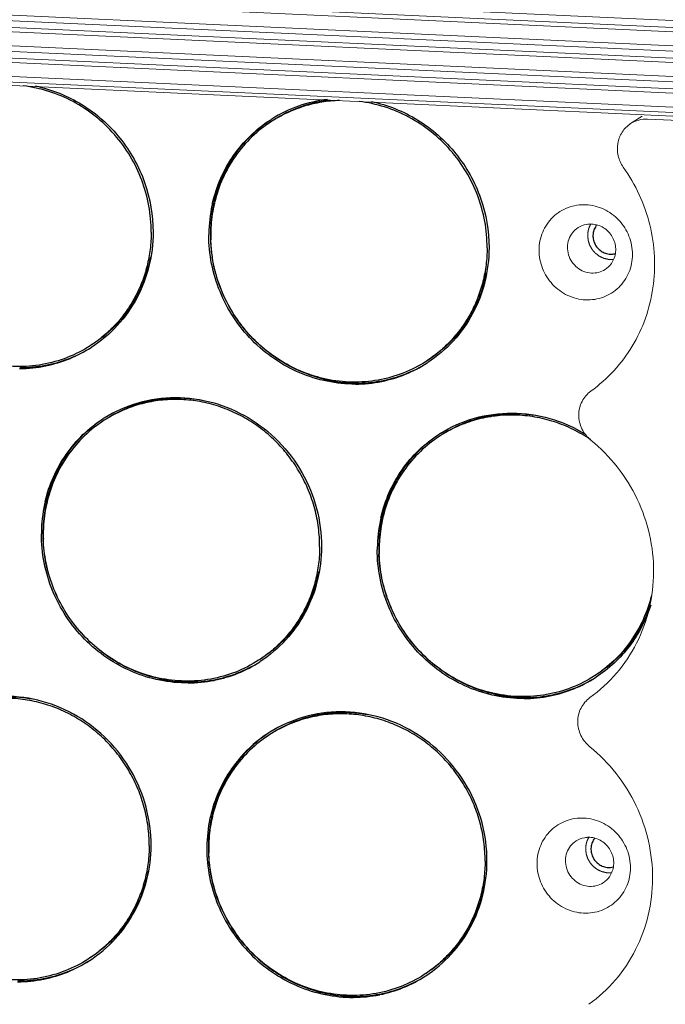
# Model space of a CAD drawing. Units: millimetres. Extents: x 36962 to 38454, y -11669 to -10615.
# Drawn here: x 37310 to 37351, y -11505 to -11442 of the extents above; entities that cross this region are included whole.
import ezdxf

# ---------------------------------------------------------------- set-up
doc = ezdxf.new("R2010")
doc.units = ezdxf.units.MM
doc.header["$LTSCALE"] = 50
doc.layers.get('0').update_dxf_attribs({"lineweight": 18})
doc.layers.add('02___PRT_ALL_AXES', color=7, linetype='Continuous')

msp = doc.modelspace()

# ---------------------------------------------------------------- linework, layer by layer
at = {"color": 7, "linetype": 'Continuous'}
for p, q in [((37355.389, -11442.374), (37064.929, -11428.915)), ((37064.928, -11429.359), (37355.388, -11442.819)), ((37064.978, -11429.64), (37355.438, -11443.1)), ((37355.383, -11444.346), (37064.923, -11430.887)), ((37355.435, -11443.999), (37064.975, -11430.539)), ((37064.921, -11431.331), (37355.381, -11444.791)), ((37064.972, -11431.612), (37355.432, -11445.072)), ((37355.376, -11446.318), (37064.916, -11432.858)), ((37355.429, -11445.971), (37064.969, -11432.511)), ((37064.915, -11433.303), (37355.375, -11446.763)), ((37064.965, -11433.584), (37355.425, -11447.044)), ((37355.37, -11448.29), (37064.91, -11434.83)), ((37355.422, -11447.942), (37064.962, -11434.483)), ((37064.909, -11435.053), (37355.369, -11448.512)), ((37349.25, -11448.841), (37350, -11448.358)), ((37357.018, -11448.861), (37350.338, -11448.551))]:
    msp.add_line(p, q, dxfattribs=at)
for centre in [(37346.677, -11456.804), (37346.547, -11496.242)]:
    msp.add_arc(centre, 1.51, 87.35241, 93.01948, dxfattribs=at)
for points, knots in [([(37349.25, -11448.841), (37349.034, -11448.979), (37348.656, -11449.357), (37348.369, -11450.106), (37348.397, -11450.917), (37348.624, -11451.416), (37348.778, -11451.635)], [0, 0, 0, 0, 0.24449, 0.492321, 0.744681, 1, 1, 1, 1]), ([(37350.338, -11448.551), (37350.147, -11448.542), (37349.763, -11448.582), (37349.409, -11448.739), (37349.25, -11448.841)], [0, 0, 0, 0, 0.502022, 1, 1, 1, 1]), ([(37346.697, -11466.034), (37347.231, -11465.652), (37348.223, -11464.774), (37349.415, -11463.18), (37350.268, -11461.366), (37350.75, -11459.403), (37350.843, -11457.368), (37350.543, -11455.337), (37349.865, -11453.39), (37349.175, -11452.194), (37348.778, -11451.635)], [0, 0, 0, 0, 0.122047, 0.244625, 0.36809, 0.492638, 0.618306, 0.744959, 0.872314, 1, 1, 1, 1]), ([(37346.356, -11460.171), (37345.962, -11460.153), (37345.168, -11459.953), (37344.18, -11459.228), (37343.519, -11458.187), (37343.287, -11456.982), (37343.521, -11455.792), (37344.193, -11454.799), (37345.2, -11454.16), (37345.989, -11454.04), (37346.377, -11454.058)], [0, 0, 0, 0, 0.12507, 0.25213, 0.380007, 0.507024, 0.632, 0.754926, 0.877004, 1, 1, 1, 1]), ([(37346.377, -11454.058), (37346.77, -11454.076), (37347.565, -11454.276), (37348.553, -11455.001), (37349.213, -11456.042), (37349.446, -11457.247), (37349.212, -11458.437), (37348.54, -11459.43), (37347.533, -11460.069), (37346.744, -11460.189), (37346.356, -11460.171)], [0, 0, 0, 0, 0.12507, 0.25213, 0.380007, 0.507024, 0.632, 0.754926, 0.877004, 1, 1, 1, 1]), ([(37346.736, -11458.451), (37346.572, -11458.443), (37346.24, -11458.373), (37345.799, -11458.119), (37345.453, -11457.741), (37345.235, -11457.276), (37345.167, -11456.771), (37345.256, -11456.275), (37345.495, -11455.838), (37345.74, -11455.615), (37345.876, -11455.527)], [0, 0, 0, 0, 0.124308, 0.250346, 0.377497, 0.504717, 0.630944, 0.755483, 0.878288, 1, 1, 1, 1]), ([(37345.876, -11455.527), (37346.036, -11455.425), (37346.281, -11455.329), (37346.534, -11455.3), (37346.598, -11455.296)], [0, 0, 0, 0, 0.747654, 1, 1, 1, 1]), ([(37346.747, -11455.296), (37347.012, -11455.308), (37347.548, -11455.478), (37348.125, -11456.081), (37348.359, -11456.882), (37348.237, -11457.43), (37348.114, -11457.663)], [0, 0, 0, 0, 0.248228, 0.500846, 0.752935, 1, 1, 1, 1]), ([(37348.114, -11457.663), (37348.085, -11457.72), (37347.954, -11457.936), (37347.766, -11458.117), (37347.607, -11458.219)], [0, 0, 0, 0, 0.252262, 1, 1, 1, 1]), ([(37347.607, -11458.219), (37347.48, -11458.301), (37347.196, -11458.426), (37346.889, -11458.458), (37346.736, -11458.451)], [0, 0, 0, 0, 0.49806, 1, 1, 1, 1]), ([(37346.697, -11466.034), (37346.459, -11466.205), (37346.056, -11466.676), (37345.848, -11467.582), (37346.057, -11468.497), (37346.449, -11468.996), (37346.687, -11469.189)], [0, 0, 0, 0, 0.243963, 0.492368, 0.745523, 1, 1, 1, 1]), ([(37346.632, -11485.753), (37347.262, -11485.303), (37348.419, -11484.241), (37349.724, -11482.275), (37350.538, -11480.038), (37350.817, -11477.652), (37350.549, -11475.243), (37349.748, -11472.939), (37348.459, -11470.863), (37347.314, -11469.698), (37346.687, -11469.189)], [0, 0, 0, 0, 0.121707, 0.244125, 0.367687, 0.49257, 0.618672, 0.74564, 0.872946, 1, 1, 1, 1]), ([(37346.632, -11485.753), (37346.394, -11485.924), (37345.991, -11486.396), (37345.783, -11487.301), (37345.992, -11488.217), (37346.384, -11488.715), (37346.622, -11488.908)], [0, 0, 0, 0, 0.243963, 0.492368, 0.745523, 1, 1, 1, 1]), ([(37346.567, -11505.472), (37347.197, -11505.022), (37348.354, -11503.96), (37349.659, -11501.994), (37350.473, -11499.758), (37350.752, -11497.371), (37350.484, -11494.962), (37349.683, -11492.658), (37348.394, -11490.582), (37347.249, -11489.418), (37346.622, -11488.908)], [0, 0, 0, 0, 0.121707, 0.244125, 0.367687, 0.49257, 0.618672, 0.74564, 0.872946, 1, 1, 1, 1]), ([(37346.226, -11499.609), (37345.832, -11499.591), (37345.038, -11499.391), (37344.05, -11498.666), (37343.389, -11497.625), (37343.157, -11496.421), (37343.391, -11495.23), (37344.063, -11494.237), (37345.07, -11493.599), (37345.859, -11493.479), (37346.247, -11493.496)], [0, 0, 0, 0, 0.12507, 0.25213, 0.380007, 0.507024, 0.632, 0.754926, 0.877004, 1, 1, 1, 1]), ([(37346.247, -11493.496), (37346.64, -11493.515), (37347.435, -11493.715), (37348.423, -11494.44), (37349.083, -11495.481), (37349.316, -11496.685), (37349.082, -11497.875), (37348.41, -11498.869), (37347.403, -11499.507), (37346.614, -11499.627), (37346.226, -11499.609)], [0, 0, 0, 0, 0.12507, 0.25213, 0.380007, 0.507024, 0.632, 0.754926, 0.877004, 1, 1, 1, 1]), ([(37346.607, -11497.889), (37346.442, -11497.882), (37346.11, -11497.811), (37345.67, -11497.557), (37345.323, -11497.179), (37345.105, -11496.715), (37345.037, -11496.21), (37345.126, -11495.714), (37345.365, -11495.276), (37345.611, -11495.053), (37345.746, -11494.966)], [0, 0, 0, 0, 0.124308, 0.250346, 0.377497, 0.504717, 0.630944, 0.755483, 0.878288, 1, 1, 1, 1]), ([(37345.746, -11494.966), (37345.906, -11494.863), (37346.151, -11494.767), (37346.404, -11494.738), (37346.468, -11494.735)], [0, 0, 0, 0, 0.747654, 1, 1, 1, 1]), ([(37346.617, -11494.734), (37346.882, -11494.746), (37347.418, -11494.917), (37347.996, -11495.52), (37348.229, -11496.321), (37348.107, -11496.868), (37347.984, -11497.102)], [0, 0, 0, 0, 0.248228, 0.500846, 0.752935, 1, 1, 1, 1]), ([(37347.984, -11497.102), (37347.955, -11497.158), (37347.824, -11497.374), (37347.636, -11497.555), (37347.477, -11497.657)], [0, 0, 0, 0, 0.252262, 1, 1, 1, 1]), ([(37347.477, -11497.657), (37347.35, -11497.739), (37347.067, -11497.864), (37346.759, -11497.896), (37346.607, -11497.889)], [0, 0, 0, 0, 0.49806, 1, 1, 1, 1])]:
    msp.add_open_spline(points, degree=3, knots=knots, dxfattribs=at)
at = {"color": 2, "linetype": 'Continuous'}
for points, knots in [([(37346.688, -11455.302), (37346.68, -11455.316), (37346.666, -11455.344), (37346.647, -11455.379), (37346.634, -11455.403), (37346.627, -11455.418), (37346.618, -11455.44), (37346.604, -11455.472), (37346.591, -11455.505), (37346.581, -11455.527), (37346.576, -11455.542), (37346.568, -11455.569), (37346.558, -11455.599), (37346.55, -11455.626), (37346.545, -11455.641), (37346.541, -11455.652), (37346.539, -11455.664), (37346.535, -11455.679), (37346.529, -11455.707), (37346.522, -11455.738), (37346.516, -11455.765), (37346.513, -11455.781), (37346.51, -11455.805), (37346.505, -11455.84), (37346.5, -11455.876), (37346.497, -11455.9), (37346.496, -11455.916), (37346.494, -11455.945), (37346.492, -11455.985), (37346.491, -11456.018), (37346.49, -11456.034)], [0, 0, 0, 0, 0.0625, 0.125, 0.15625, 0.171875, 0.1875, 0.25, 0.3125, 0.328125, 0.34375, 0.375, 0.4375, 0.46875, 0.484375, 0.5, 0.515625, 0.53125, 0.5625, 0.625, 0.65625, 0.671875, 0.6875, 0.75, 0.8125, 0.828125, 0.84375, 0.875, 0.9375, 1, 1, 1, 1]), ([(37346.49, -11456.034), (37346.493, -11456.06), (37346.498, -11456.112), (37346.505, -11456.178), (37346.51, -11456.23), (37346.513, -11456.263), (37346.516, -11456.289), (37346.518, -11456.309), (37346.52, -11456.325), (37346.521, -11456.337), (37346.521, -11456.343), (37346.522, -11456.348), (37346.523, -11456.353), (37346.525, -11456.359), (37346.529, -11456.37), (37346.534, -11456.386), (37346.54, -11456.405), (37346.548, -11456.43), (37346.558, -11456.462), (37346.57, -11456.499), (37346.582, -11456.537), (37346.592, -11456.569), (37346.6, -11456.594), (37346.606, -11456.613), (37346.611, -11456.629), (37346.614, -11456.64), (37346.616, -11456.646), (37346.618, -11456.651), (37346.62, -11456.655), (37346.623, -11456.661), (37346.629, -11456.671), (37346.637, -11456.686), (37346.647, -11456.703), (37346.66, -11456.726), (37346.676, -11456.755), (37346.696, -11456.79), (37346.715, -11456.825), (37346.731, -11456.854), (37346.744, -11456.877), (37346.754, -11456.894), (37346.762, -11456.909), (37346.768, -11456.919), (37346.771, -11456.925), (37346.773, -11456.929), (37346.777, -11456.933), (37346.781, -11456.938), (37346.789, -11456.947), (37346.8, -11456.959), (37346.813, -11456.974), (37346.83, -11456.994), (37346.852, -11457.019), (37346.878, -11457.049), (37346.904, -11457.079), (37346.926, -11457.104), (37346.943, -11457.125), (37346.956, -11457.14), (37346.967, -11457.152), (37346.975, -11457.161), (37346.979, -11457.166), (37346.982, -11457.17), (37346.986, -11457.173), (37346.991, -11457.177), (37347.001, -11457.184), (37347.014, -11457.194), (37347.03, -11457.206), (37347.052, -11457.223), (37347.078, -11457.243), (37347.11, -11457.267), (37347.142, -11457.292), (37347.169, -11457.312), (37347.19, -11457.328), (37347.206, -11457.34), (37347.22, -11457.351), (37347.229, -11457.358), (37347.235, -11457.362), (37347.238, -11457.365), (37347.243, -11457.367), (37347.249, -11457.37), (37347.259, -11457.375), (37347.274, -11457.382), (37347.292, -11457.39), (37347.316, -11457.401), (37347.345, -11457.415), (37347.381, -11457.432), (37347.416, -11457.449), (37347.446, -11457.463), (37347.47, -11457.474), (37347.487, -11457.483), (37347.502, -11457.489), (37347.512, -11457.494), (37347.518, -11457.497), (37347.523, -11457.5), (37347.528, -11457.5), (37347.534, -11457.502), (37347.545, -11457.504), (37347.561, -11457.508), (37347.58, -11457.513), (37347.605, -11457.519), (37347.637, -11457.526), (37347.675, -11457.535), (37347.712, -11457.544), (37347.744, -11457.551), (37347.769, -11457.557), (37347.788, -11457.562), (37347.804, -11457.565), (37347.815, -11457.568), (37347.821, -11457.569), (37347.826, -11457.571), (37347.831, -11457.571), (37347.838, -11457.571), (37347.849, -11457.571), (37347.865, -11457.571), (37347.885, -11457.572), (37347.911, -11457.572), (37347.943, -11457.572), (37347.995, -11457.573), (37348.06, -11457.574), (37348.112, -11457.575), (37348.138, -11457.575)], [0, 0, 0, 0, 0.03125, 0.0625, 0.078125, 0.09375, 0.101562, 0.109375, 0.117188, 0.121094, 0.123047, 0.125, 0.126953, 0.128906, 0.132812, 0.140625, 0.148438, 0.15625, 0.171875, 0.1875, 0.203125, 0.21875, 0.226562, 0.234375, 0.242188, 0.246094, 0.248047, 0.25, 0.251953, 0.253906, 0.257812, 0.265625, 0.273438, 0.28125, 0.296875, 0.3125, 0.328125, 0.34375, 0.351562, 0.359375, 0.367188, 0.371094, 0.373047, 0.375, 0.376953, 0.378906, 0.382812, 0.390625, 0.398438, 0.40625, 0.421875, 0.4375, 0.453125, 0.46875, 0.476562, 0.484375, 0.492188, 0.496094, 0.498047, 0.5, 0.501953, 0.503906, 0.507812, 0.515625, 0.523438, 0.53125, 0.546875, 0.5625, 0.578125, 0.59375, 0.601562, 0.609375, 0.617188, 0.621094, 0.623047, 0.625, 0.626953, 0.628906, 0.632812, 0.640625, 0.648438, 0.65625, 0.671875, 0.6875, 0.703125, 0.71875, 0.726562, 0.734375, 0.742188, 0.746094, 0.748047, 0.75, 0.751953, 0.753906, 0.757812, 0.765625, 0.773438, 0.78125, 0.796875, 0.8125, 0.828125, 0.84375, 0.851562, 0.859375, 0.867188, 0.871094, 0.873047, 0.875, 0.876953, 0.878906, 0.882812, 0.890625, 0.898438, 0.90625, 0.921875, 0.9375, 0.96875, 1, 1, 1, 1]), ([(37346.558, -11494.741), (37346.551, -11494.755), (37346.536, -11494.783), (37346.517, -11494.818), (37346.504, -11494.842), (37346.497, -11494.856), (37346.488, -11494.878), (37346.474, -11494.911), (37346.461, -11494.944), (37346.451, -11494.966), (37346.446, -11494.981), (37346.438, -11495.007), (37346.428, -11495.037), (37346.42, -11495.064), (37346.415, -11495.079), (37346.411, -11495.09), (37346.409, -11495.102), (37346.405, -11495.118), (37346.399, -11495.145), (37346.392, -11495.176), (37346.386, -11495.203), (37346.383, -11495.219), (37346.38, -11495.243), (37346.375, -11495.279), (37346.37, -11495.315), (37346.367, -11495.338), (37346.366, -11495.354), (37346.364, -11495.383), (37346.362, -11495.424), (37346.361, -11495.456), (37346.36, -11495.472)], [0, 0, 0, 0, 0.0625, 0.125, 0.15625, 0.171875, 0.1875, 0.25, 0.3125, 0.328125, 0.34375, 0.375, 0.4375, 0.46875, 0.484375, 0.5, 0.515625, 0.53125, 0.5625, 0.625, 0.65625, 0.671875, 0.6875, 0.75, 0.8125, 0.828125, 0.84375, 0.875, 0.9375, 1, 1, 1, 1]), ([(37346.36, -11495.472), (37346.363, -11495.499), (37346.368, -11495.551), (37346.375, -11495.616), (37346.38, -11495.669), (37346.383, -11495.701), (37346.386, -11495.728), (37346.388, -11495.747), (37346.39, -11495.763), (37346.391, -11495.775), (37346.392, -11495.781), (37346.392, -11495.786), (37346.394, -11495.791), (37346.395, -11495.797), (37346.399, -11495.808), (37346.404, -11495.824), (37346.41, -11495.843), (37346.418, -11495.868), (37346.428, -11495.9), (37346.44, -11495.938), (37346.452, -11495.976), (37346.462, -11496.007), (37346.47, -11496.033), (37346.476, -11496.051), (37346.481, -11496.067), (37346.484, -11496.078), (37346.487, -11496.085), (37346.488, -11496.089), (37346.49, -11496.094), (37346.494, -11496.099), (37346.499, -11496.11), (37346.507, -11496.124), (37346.517, -11496.141), (37346.53, -11496.165), (37346.546, -11496.194), (37346.566, -11496.228), (37346.585, -11496.263), (37346.602, -11496.292), (37346.614, -11496.315), (37346.624, -11496.333), (37346.632, -11496.347), (37346.638, -11496.357), (37346.641, -11496.363), (37346.643, -11496.368), (37346.647, -11496.371), (37346.651, -11496.376), (37346.659, -11496.385), (37346.67, -11496.397), (37346.683, -11496.413), (37346.7, -11496.433), (37346.722, -11496.458), (37346.748, -11496.488), (37346.774, -11496.518), (37346.796, -11496.543), (37346.813, -11496.563), (37346.826, -11496.578), (37346.837, -11496.591), (37346.845, -11496.599), (37346.849, -11496.604), (37346.852, -11496.608), (37346.856, -11496.611), (37346.862, -11496.615), (37346.871, -11496.622), (37346.884, -11496.632), (37346.9, -11496.645), (37346.922, -11496.661), (37346.948, -11496.681), (37346.98, -11496.706), (37347.012, -11496.73), (37347.039, -11496.75), (37347.061, -11496.767), (37347.077, -11496.779), (37347.09, -11496.789), (37347.099, -11496.796), (37347.105, -11496.8), (37347.108, -11496.803), (37347.113, -11496.805), (37347.119, -11496.808), (37347.129, -11496.813), (37347.144, -11496.82), (37347.162, -11496.828), (37347.186, -11496.84), (37347.215, -11496.854), (37347.251, -11496.87), (37347.286, -11496.887), (37347.316, -11496.901), (37347.34, -11496.912), (37347.357, -11496.921), (37347.372, -11496.928), (37347.383, -11496.933), (37347.389, -11496.936), (37347.393, -11496.938), (37347.398, -11496.939), (37347.404, -11496.94), (37347.415, -11496.943), (37347.431, -11496.947), (37347.45, -11496.951), (37347.475, -11496.957), (37347.507, -11496.964), (37347.545, -11496.973), (37347.583, -11496.982), (37347.614, -11496.99), (37347.639, -11496.996), (37347.658, -11497), (37347.674, -11497.004), (37347.685, -11497.006), (37347.692, -11497.008), (37347.696, -11497.009), (37347.701, -11497.009), (37347.708, -11497.009), (37347.719, -11497.009), (37347.735, -11497.01), (37347.755, -11497.01), (37347.781, -11497.01), (37347.813, -11497.011), (37347.865, -11497.012), (37347.93, -11497.013), (37347.982, -11497.013), (37348.008, -11497.014)], [0, 0, 0, 0, 0.03125, 0.0625, 0.078125, 0.09375, 0.101562, 0.109375, 0.117188, 0.121094, 0.123047, 0.125, 0.126953, 0.128906, 0.132812, 0.140625, 0.148438, 0.15625, 0.171875, 0.1875, 0.203125, 0.21875, 0.226562, 0.234375, 0.242188, 0.246094, 0.248047, 0.25, 0.251953, 0.253906, 0.257812, 0.265625, 0.273438, 0.28125, 0.296875, 0.3125, 0.328125, 0.34375, 0.351562, 0.359375, 0.367188, 0.371094, 0.373047, 0.375, 0.376953, 0.378906, 0.382812, 0.390625, 0.398438, 0.40625, 0.421875, 0.4375, 0.453125, 0.46875, 0.476562, 0.484375, 0.492188, 0.496094, 0.498047, 0.5, 0.501953, 0.503906, 0.507812, 0.515625, 0.523438, 0.53125, 0.546875, 0.5625, 0.578125, 0.59375, 0.601562, 0.609375, 0.617188, 0.621094, 0.623047, 0.625, 0.626953, 0.628906, 0.632812, 0.640625, 0.648438, 0.65625, 0.671875, 0.6875, 0.703125, 0.71875, 0.726562, 0.734375, 0.742188, 0.746094, 0.748047, 0.75, 0.751953, 0.753906, 0.757812, 0.765625, 0.773438, 0.78125, 0.796875, 0.8125, 0.828125, 0.84375, 0.851562, 0.859375, 0.867188, 0.871094, 0.873047, 0.875, 0.876953, 0.878906, 0.882812, 0.890625, 0.898438, 0.90625, 0.921875, 0.9375, 0.96875, 1, 1, 1, 1])]:
    msp.add_open_spline(points, degree=3, knots=knots, dxfattribs=at)
at = {"layer": '02___PRT_ALL_AXES', "color": 7, "linetype": 'Continuous'}
for p, q in [((37319.13, -11484.578), (37319.109, -11484.573)), ((37322.492, -11484.638), (37322.47, -11484.642)), ((37340.721, -11485.578), (37340.7, -11485.574)), ((37344.083, -11485.638), (37344.061, -11485.643)), ((37311.513, -11503.856), (37311.534, -11503.852)), ((37333.104, -11504.857), (37333.125, -11504.853))]:
    msp.add_line(p, q, dxfattribs=at)
for centre, radius, start, end in [((37330.728, -11455.779), 8.547, 96.52409, 122.16145), ((37330.859, -11455.707), 8.431, 96.21485, 122.69357), ((37330.703, -11455.725), 8.488, 122.20924, 122.7364), ((37331.377, -11456.021), 9.24, 167.9651, 179.35594), ((37331.363, -11455.938), 9.124, 167.92791, 171.9321), ((37331.174, -11455.985), 9.033, 167.06535, 167.92161), ((37331.233, -11456.004), 8.973, 166.88281, 171.40748), ((37331.276, -11455.921), 9.036, 167.65105, 167.92156), ((37331.182, -11455.993), 8.921, 166.57942, 166.88048), ((37331.484, -11455.956), 9.247, 171.93119, 176.42754), ((37331.326, -11456.019), 9.067, 171.40314, 175.97235), ((37331.517, -11455.958), 9.28, 176.42521, 179.2708), ((37331.429, -11456.027), 9.171, 175.96641, 179.38447), ((37331.408, -11456.022), 9.271, 179.35012, 179.81118), ((37331.508, -11455.958), 9.271, 179.27106, 179.81117), ((37331.514, -11455.958), 9.277, 179.81125, 180.14252), ((37331.549, -11455.958), 9.311, 180.14294, 181.17803), ((37331.594, -11455.957), 9.357, 181.17793, 182.12483), ((37331.712, -11455.951), 9.475, 182.13455, 188.20876), ((37331.448, -11456.028), 9.189, 179.38334, 179.8112), ((37331.482, -11456.028), 9.224, 179.81236, 181.71619), ((37309.621, -11455.741), 8.936, 344.1854, 349.27622), ((37331.764, -11455.945), 9.527, 188.203, 188.92934), ((37347.989, -11456.154), 1.082, 267.33083, 284.04835), ((37309.724, -11455.769), 8.829, 338.78264, 344.18126), ((37331.212, -11456.741), 8.936, 344.1854, 349.27622), ((37331.315, -11456.769), 8.829, 338.78264, 344.18126), ((37310.072, -11455.99), 8.529, 280.56396, 301.9025), ((37309.974, -11456.061), 8.522, 281.47071, 302.70865), ((37309.989, -11456.091), 8.489, 302.73639, 303.01249), ((37309.933, -11455.866), 8.722, 270.28815, 281.31186), ((37310.032, -11455.791), 8.732, 269.65657, 280.58298), ((37309.946, -11455.946), 8.64, 281.33155, 281.5058), ((37331.663, -11456.991), 8.529, 280.56396, 301.9025), ((37331.565, -11457.061), 8.522, 281.47071, 302.70865), ((37331.579, -11457.091), 8.489, 302.73639, 303.01249), ((37331.649, -11456.454), 9.072, 257.38489, 258.70737), ((37331.637, -11456.515), 9.009, 258.70592, 261.27509), ((37331.624, -11456.6), 8.924, 261.27279, 269.65262), ((37331.523, -11456.866), 8.722, 270.28815, 281.31186), ((37331.623, -11456.791), 8.732, 269.65657, 280.58298), ((37331.536, -11456.947), 8.64, 281.33155, 281.5058), ((37319.939, -11474.949), 8.488, 122.20924, 122.7364), ((37341.53, -11475.949), 8.488, 122.20924, 122.7364), ((37320.613, -11475.244), 9.24, 167.9651, 179.35594), ((37320.599, -11475.162), 9.124, 167.92791, 171.9321), ((37320.41, -11475.208), 9.033, 166.94458, 167.92162), ((37320.468, -11475.227), 8.971, 166.76369, 171.40785), ((37320.512, -11475.144), 9.035, 167.53051, 167.92157), ((37320.417, -11475.216), 8.92, 166.57941, 166.7612), ((37320.721, -11475.179), 9.247, 171.93119, 176.42754), ((37320.562, -11475.242), 9.067, 171.40314, 175.97235), ((37342, -11476.209), 9.033, 166.94458, 167.92162), ((37342.058, -11476.228), 8.971, 166.76369, 171.40785), ((37342.008, -11476.216), 8.92, 166.57941, 166.7612), ((37320.753, -11475.182), 9.279, 176.42519, 179.8106), ((37320.666, -11475.251), 9.171, 175.96641, 179.38447), ((37342.204, -11476.245), 9.24, 167.9651, 179.35594), ((37342.19, -11476.162), 9.124, 167.92791, 171.9321), ((37342.103, -11476.145), 9.035, 167.53051, 167.92157), ((37320.644, -11475.246), 9.271, 179.35012, 179.81118), ((37320.751, -11475.181), 9.277, 179.81125, 180.14252), ((37320.807, -11475.181), 9.334, 180.14416, 182.12604), ((37320.684, -11475.251), 9.189, 179.38334, 179.8112), ((37320.719, -11475.251), 9.224, 179.81236, 181.71619), ((37342.311, -11476.18), 9.247, 171.93119, 176.42754), ((37342.153, -11476.243), 9.067, 171.40314, 175.97235), ((37342.344, -11476.182), 9.279, 176.42519, 179.8106), ((37342.257, -11476.251), 9.171, 175.96641, 179.38447), ((37342.235, -11476.246), 9.271, 179.35012, 179.81118), ((37342.342, -11476.182), 9.277, 179.81125, 180.14252), ((37342.398, -11476.182), 9.334, 180.14416, 182.12604), ((37342.31, -11476.252), 9.224, 179.81236, 181.71619), ((37342.275, -11476.252), 9.189, 179.38334, 179.8112), ((37320.448, -11475.964), 8.936, 344.1854, 349.27622), ((37320.551, -11475.993), 8.829, 338.78264, 344.18126), ((37342.191, -11477.011), 8.777, 338.77343, 340.78291), ((37320.899, -11476.214), 8.529, 280.55824, 301.90248), ((37320.801, -11476.284), 8.522, 281.44312, 302.70856), ((37320.816, -11476.314), 8.489, 302.73639, 303.01249), ((37320.885, -11475.677), 9.072, 257.38489, 258.70737), ((37320.873, -11475.741), 9.007, 258.84183, 261.27533), ((37320.861, -11475.823), 8.924, 261.27276, 269.67858), ((37320.76, -11476.09), 8.721, 270.31435, 281.30637), ((37320.859, -11476.015), 8.732, 269.68276, 280.57748), ((37342.49, -11477.215), 8.529, 280.55824, 301.90248), ((37342.392, -11477.285), 8.522, 281.44312, 302.70856), ((37342.407, -11477.315), 8.489, 302.73639, 303.01249), ((37342.476, -11476.678), 9.072, 257.38489, 258.70737), ((37342.464, -11476.741), 9.007, 258.84183, 261.27533), ((37342.452, -11476.824), 8.924, 261.27276, 269.67858), ((37342.351, -11477.09), 8.721, 270.31435, 281.30636), ((37342.45, -11477.015), 8.732, 269.68276, 280.57749), ((37330.573, -11495.164), 8.488, 122.20924, 122.7364), ((37331.247, -11495.459), 9.24, 167.9651, 179.35594), ((37331.233, -11495.377), 9.124, 167.92791, 171.9321), ((37331.044, -11495.423), 9.033, 167.06535, 167.92161), ((37331.103, -11495.443), 8.973, 166.88281, 171.40748), ((37331.146, -11495.359), 9.036, 167.65105, 167.92156), ((37331.052, -11495.431), 8.921, 166.57942, 166.88048), ((37331.354, -11495.394), 9.247, 171.93119, 176.42754), ((37331.196, -11495.457), 9.067, 171.40314, 175.97235), ((37331.387, -11495.397), 9.28, 176.42521, 179.27118), ((37331.299, -11495.466), 9.171, 175.96641, 179.38447), ((37331.278, -11495.461), 9.271, 179.35012, 179.81118), ((37331.378, -11495.396), 9.271, 179.27144, 179.81117), ((37331.384, -11495.396), 9.277, 179.81125, 180.14252), ((37331.419, -11495.396), 9.311, 180.14294, 181.17341), ((37331.464, -11495.395), 9.357, 181.17332, 182.12484), ((37331.318, -11495.466), 9.189, 179.38334, 179.8112), ((37331.352, -11495.466), 9.224, 179.81236, 181.71619), ((37331.582, -11495.389), 9.475, 182.13455, 188.2107), ((37309.491, -11495.179), 8.936, 344.1854, 349.27622), ((37331.634, -11495.383), 9.527, 188.20495, 188.92931), ((37347.859, -11495.593), 1.082, 267.33084, 284.04427), ((37309.594, -11495.207), 8.829, 338.78264, 344.18126), ((37331.082, -11496.179), 8.936, 344.1854, 349.27622), ((37331.185, -11496.208), 8.829, 338.78264, 344.18126), ((37309.942, -11495.429), 8.529, 280.56396, 301.9025), ((37309.844, -11495.499), 8.522, 281.43786, 302.70854), ((37309.859, -11495.529), 8.489, 302.73639, 303.01249), ((37309.803, -11495.304), 8.722, 270.28815, 281.31186), ((37309.902, -11495.229), 8.732, 269.65657, 280.58298), ((37331.533, -11496.429), 8.529, 280.56396, 301.9025), ((37331.435, -11496.499), 8.522, 281.43786, 302.70854), ((37331.449, -11496.529), 8.489, 302.73639, 303.01249), ((37331.519, -11495.892), 9.072, 257.38489, 258.70737), ((37331.507, -11495.953), 9.009, 258.70592, 261.27509), ((37331.494, -11496.038), 8.924, 261.27279, 269.65262), ((37331.393, -11496.305), 8.722, 270.28815, 281.31186), ((37331.493, -11496.23), 8.732, 269.65657, 280.58298)]:
    msp.add_arc(centre, radius, start, end, dxfattribs=at)
for points, knots in [([(37318.434, -11455.82), (37318.436, -11455.253), (37318.334, -11454.113), (37317.875, -11452.457), (37317.124, -11450.904), (37316.109, -11449.509), (37314.865, -11448.32), (37313.434, -11447.379), (37311.866, -11446.718), (37310.761, -11446.479), (37310.205, -11446.414)], [0, 0, 0, 0, 0.124722, 0.250204, 0.376133, 0.502131, 0.627814, 0.752837, 0.876943, 1, 1, 1, 1]), ([(37310.995, -11446.418), (37312.044, -11446.637), (37314.094, -11447.463), (37316.565, -11449.661), (37318.182, -11452.556), (37318.558, -11454.744), (37318.555, -11455.826)], [0, 0, 0, 0, 0.247695, 0.4985, 0.750145, 1, 1, 1, 1]), ([(37330.546, -11447.356), (37330.159, -11447.366), (37329.388, -11447.438), (37328.258, -11447.7), (37327.177, -11448.113), (37326.502, -11448.484), (37326.179, -11448.692)], [0, 0, 0, 0, 0.251334, 0.501554, 0.750982, 1, 1, 1, 1]), ([(37340.025, -11456.821), (37340.027, -11456.254), (37339.925, -11455.114), (37339.465, -11453.458), (37338.715, -11451.905), (37337.7, -11450.51), (37336.455, -11449.321), (37335.024, -11448.379), (37333.457, -11447.719), (37332.351, -11447.48), (37331.796, -11447.414)], [0, 0, 0, 0, 0.124722, 0.250204, 0.376133, 0.502131, 0.627814, 0.752837, 0.876943, 1, 1, 1, 1]), ([(37332.586, -11447.419), (37333.635, -11447.638), (37335.685, -11448.463), (37338.156, -11450.661), (37339.773, -11453.556), (37340.149, -11455.745), (37340.146, -11456.826)], [0, 0, 0, 0, 0.247695, 0.4985, 0.750145, 1, 1, 1, 1]), ([(37322.37, -11453.963), (37322.496, -11453.412), (37322.851, -11452.337), (37323.678, -11450.862), (37324.768, -11449.581), (37325.646, -11448.886), (37326.113, -11448.586)], [0, 0, 0, 0, 0.25246, 0.502925, 0.751874, 1, 1, 1, 1]), ([(37322.449, -11453.988), (37322.57, -11453.439), (37322.912, -11452.364), (37323.719, -11450.885), (37324.788, -11449.596), (37325.653, -11448.892), (37326.114, -11448.586)], [0, 0, 0, 0, 0.252501, 0.502987, 0.75193, 1, 1, 1, 1]), ([(37326.179, -11448.692), (37325.724, -11448.984), (37324.867, -11449.661), (37323.801, -11450.907), (37322.987, -11452.341), (37322.632, -11453.387), (37322.505, -11453.922)], [0, 0, 0, 0, 0.248161, 0.497126, 0.74758, 1, 1, 1, 1]), ([(37318.434, -11455.82), (37318.433, -11456.186), (37318.387, -11456.917), (37318.186, -11457.994), (37317.858, -11459.033), (37317.406, -11460.018), (37316.838, -11460.935), (37316.161, -11461.769), (37315.387, -11462.51), (37314.812, -11462.934), (37314.513, -11463.126)], [0, 0, 0, 0, 0.127153, 0.253602, 0.379344, 0.504413, 0.628886, 0.752876, 0.876526, 1, 1, 1, 1]), ([(37347.069, -11455.36), (37347.005, -11455.44), (37346.925, -11455.576), (37346.86, -11455.774), (37346.823, -11455.981), (37346.831, -11456.249), (37346.927, -11456.557), (37347.101, -11456.83), (37347.34, -11457.046), (37347.625, -11457.19), (37347.835, -11457.23), (37347.939, -11457.235)], [0, 0, 0, 0, 0.122192, 0.183979, 0.246165, 0.371388, 0.49778, 0.624612, 0.751027, 0.876283, 1, 1, 1, 1]), ([(37318.555, -11455.826), (37318.552, -11456.561), (37318.373, -11458.03), (37317.585, -11460.09), (37316.325, -11461.878), (37315.215, -11462.819), (37314.614, -11463.209)], [0, 0, 0, 0, 0.253634, 0.504439, 0.752902, 1, 1, 1, 1]), ([(37331.567, -11465.588), (37330.958, -11465.591), (37329.729, -11465.469), (37327.364, -11464.734), (37324.733, -11462.934), (37322.978, -11460.263), (37322.256, -11457.863), (37322.135, -11456.613), (37322.137, -11455.992)], [0, 0, 0, 0, 0.122915, 0.246981, 0.496908, 0.748669, 0.874739, 1, 1, 1, 1]), ([(37329.674, -11465.269), (37329.171, -11465.162), (37328.178, -11464.858), (37326.783, -11464.157), (37325.517, -11463.228), (37324.416, -11462.099), (37323.512, -11460.803), (37322.833, -11459.377), (37322.397, -11457.865), (37322.278, -11456.823), (37322.262, -11456.304)], [0, 0, 0, 0, 0.123375, 0.247676, 0.372751, 0.49836, 0.624205, 0.749961, 0.875313, 1, 1, 1, 1]), ([(37340.025, -11456.821), (37340.024, -11457.187), (37339.977, -11457.918), (37339.777, -11458.995), (37339.449, -11460.033), (37338.997, -11461.018), (37338.429, -11461.935), (37337.752, -11462.77), (37336.977, -11463.51), (37336.403, -11463.934), (37336.104, -11464.126)], [0, 0, 0, 0, 0.127153, 0.253602, 0.379344, 0.504413, 0.628886, 0.752876, 0.876526, 1, 1, 1, 1]), ([(37340.146, -11456.826), (37340.143, -11457.562), (37339.964, -11459.031), (37339.176, -11461.091), (37337.916, -11462.878), (37336.806, -11463.819), (37336.205, -11464.21)], [0, 0, 0, 0, 0.253634, 0.504439, 0.752902, 1, 1, 1, 1]), ([(37329.668, -11465.307), (37328.752, -11465.102), (37326.965, -11464.398), (37324.718, -11462.595), (37323.083, -11460.209), (37322.5, -11458.362), (37322.352, -11457.423)], [0, 0, 0, 0, 0.247452, 0.497754, 0.749286, 1, 1, 1, 1]), ([(37317.954, -11458.964), (37317.792, -11459.382), (37317.404, -11460.192), (37316.642, -11461.298), (37315.719, -11462.266), (37315.01, -11462.806), (37314.638, -11463.046)], [0, 0, 0, 0, 0.251724, 0.502021, 0.751283, 1, 1, 1, 1]), ([(37339.545, -11459.965), (37339.383, -11460.383), (37338.995, -11461.192), (37338.232, -11462.298), (37337.31, -11463.267), (37336.601, -11463.807), (37336.229, -11464.046)], [0, 0, 0, 0, 0.251724, 0.502021, 0.751283, 1, 1, 1, 1]), ([(37314.513, -11463.126), (37314.047, -11463.425), (37313.053, -11463.933), (37311.438, -11464.386), (37309.756, -11464.517), (37308.634, -11464.386), (37308.083, -11464.269)], [0, 0, 0, 0, 0.248089, 0.497017, 0.747493, 1, 1, 1, 1]), ([(37336.104, -11464.126), (37335.638, -11464.426), (37334.644, -11464.933), (37333.029, -11465.387), (37331.347, -11465.517), (37330.225, -11465.387), (37329.674, -11465.269)], [0, 0, 0, 0, 0.248089, 0.497017, 0.747493, 1, 1, 1, 1]), ([(37315.415, -11467.767), (37316.089, -11467.343), (37317.572, -11466.68), (37319.988, -11466.342), (37322.43, -11466.676), (37324.72, -11467.657), (37326.693, -11469.211), (37328.212, -11471.226), (37329.168, -11473.556), (37329.385, -11475.223), (37329.382, -11476.05)], [0, 0, 0, 0, 0.121588, 0.244003, 0.367797, 0.493118, 0.619686, 0.746876, 0.873888, 1, 1, 1, 1]), ([(37329.261, -11476.044), (37329.262, -11475.635), (37329.21, -11474.813), (37328.971, -11473.6), (37328.574, -11472.424), (37328.028, -11471.307), (37327.342, -11470.269), (37326.528, -11469.329), (37325.602, -11468.505), (37324.58, -11467.81), (37323.481, -11467.259), (37322.325, -11466.86), (37321.133, -11466.622), (37319.927, -11466.55), (37318.729, -11466.643), (37317.561, -11466.902), (37316.445, -11467.32), (37315.748, -11467.701), (37315.416, -11467.915)], [0, 0, 0, 0, 0.062904, 0.126111, 0.189551, 0.253132, 0.316753, 0.380314, 0.443714, 0.506868, 0.569703, 0.632174, 0.694256, 0.755958, 0.817312, 0.87838, 0.939243, 1, 1, 1, 1]), ([(37321.739, -11466.646), (37321.205, -11466.546), (37320.121, -11466.446), (37318.501, -11466.599), (37316.948, -11467.053), (37315.99, -11467.546), (37315.541, -11467.835)], [0, 0, 0, 0, 0.252368, 0.50281, 0.751796, 1, 1, 1, 1]), ([(37311.61, -11473.168), (37311.737, -11472.619), (37312.094, -11471.548), (37312.92, -11470.078), (37314.008, -11468.801), (37314.884, -11468.109), (37315.349, -11467.809)], [0, 0, 0, 0, 0.252447, 0.502911, 0.751865, 1, 1, 1, 1]), ([(37311.69, -11473.193), (37311.811, -11472.646), (37312.155, -11471.575), (37312.961, -11470.101), (37314.028, -11468.816), (37314.891, -11468.114), (37315.35, -11467.81)], [0, 0, 0, 0, 0.252489, 0.502972, 0.75192, 1, 1, 1, 1]), ([(37337.006, -11468.768), (37337.688, -11468.338), (37339.189, -11467.669), (37341.637, -11467.34), (37344.105, -11467.698), (37345.638, -11468.375), (37346.347, -11468.807)], [0, 0, 0, 0, 0.246511, 0.494736, 0.745804, 1, 1, 1, 1]), ([(37346.678, -11469.164), (37346.318, -11468.919), (37345.565, -11468.48), (37344.358, -11467.989), (37343.102, -11467.676), (37341.821, -11467.549), (37340.544, -11467.61), (37339.296, -11467.857), (37338.103, -11468.286), (37337.36, -11468.688), (37337.007, -11468.916)], [0, 0, 0, 0, 0.127564, 0.254381, 0.380375, 0.505538, 0.62993, 0.753677, 0.87696, 1, 1, 1, 1]), ([(37343.33, -11467.646), (37342.796, -11467.547), (37341.711, -11467.446), (37340.092, -11467.6), (37338.539, -11468.053), (37337.581, -11468.546), (37337.132, -11468.835)], [0, 0, 0, 0, 0.252368, 0.50281, 0.751796, 1, 1, 1, 1]), ([(37315.416, -11467.915), (37314.961, -11468.208), (37314.104, -11468.885), (37313.037, -11470.13), (37312.223, -11471.565), (37311.869, -11472.61), (37311.741, -11473.146)], [0, 0, 0, 0, 0.248161, 0.497126, 0.74758, 1, 1, 1, 1]), ([(37333.201, -11474.168), (37333.328, -11473.62), (37333.685, -11472.548), (37334.511, -11471.078), (37335.599, -11469.802), (37336.475, -11469.109), (37336.94, -11468.81)], [0, 0, 0, 0, 0.252447, 0.502911, 0.751865, 1, 1, 1, 1]), ([(37333.281, -11474.194), (37333.402, -11473.646), (37333.746, -11472.575), (37334.552, -11471.101), (37335.619, -11469.816), (37336.482, -11469.115), (37336.941, -11468.81)], [0, 0, 0, 0, 0.252489, 0.502972, 0.75192, 1, 1, 1, 1]), ([(37337.007, -11468.916), (37336.551, -11469.208), (37335.695, -11469.885), (37334.628, -11471.131), (37333.814, -11472.565), (37333.46, -11473.611), (37333.332, -11474.146)], [0, 0, 0, 0, 0.248161, 0.497126, 0.74758, 1, 1, 1, 1]), ([(37320.808, -11484.811), (37320.198, -11484.815), (37318.969, -11484.693), (37316.603, -11483.959), (37313.97, -11482.159), (37312.215, -11479.488), (37311.493, -11477.087), (37311.372, -11475.836), (37311.374, -11475.215)], [0, 0, 0, 0, 0.122914, 0.246979, 0.496904, 0.748667, 0.874738, 1, 1, 1, 1]), ([(37318.904, -11484.53), (37317.898, -11484.305), (37315.938, -11483.499), (37313.553, -11481.404), (37311.948, -11478.655), (37311.519, -11476.567), (37311.48, -11475.527)], [0, 0, 0, 0, 0.247682, 0.498354, 0.749931, 1, 1, 1, 1]), ([(37318.911, -11484.493), (37318.408, -11484.385), (37317.414, -11484.082), (37316.02, -11483.38), (37314.753, -11482.451), (37313.652, -11481.322), (37312.749, -11480.026), (37312.069, -11478.601), (37311.634, -11477.088), (37311.514, -11476.047), (37311.499, -11475.527)], [0, 0, 0, 0, 0.123375, 0.247676, 0.372751, 0.49836, 0.624205, 0.749961, 0.875313, 1, 1, 1, 1]), ([(37329.261, -11476.044), (37329.26, -11476.41), (37329.214, -11477.141), (37329.014, -11478.218), (37328.685, -11479.257), (37328.233, -11480.242), (37327.665, -11481.158), (37326.989, -11481.993), (37326.214, -11482.734), (37325.639, -11483.157), (37325.34, -11483.35)], [0, 0, 0, 0, 0.127153, 0.253602, 0.379344, 0.504413, 0.628886, 0.752876, 0.876526, 1, 1, 1, 1]), ([(37329.382, -11476.05), (37329.38, -11476.785), (37329.2, -11478.254), (37328.412, -11480.314), (37327.152, -11482.102), (37326.042, -11483.043), (37325.441, -11483.433)], [0, 0, 0, 0, 0.253634, 0.504439, 0.752902, 1, 1, 1, 1]), ([(37342.399, -11485.812), (37341.789, -11485.815), (37340.56, -11485.694), (37338.194, -11484.959), (37335.561, -11483.159), (37333.806, -11480.488), (37333.084, -11478.087), (37332.962, -11476.837), (37332.965, -11476.216)], [0, 0, 0, 0, 0.122914, 0.246979, 0.496904, 0.748667, 0.874738, 1, 1, 1, 1]), ([(37340.495, -11485.531), (37339.489, -11485.306), (37337.529, -11484.499), (37335.144, -11482.405), (37333.539, -11479.656), (37333.11, -11477.568), (37333.071, -11476.528)], [0, 0, 0, 0, 0.247682, 0.498354, 0.749931, 1, 1, 1, 1]), ([(37340.502, -11485.493), (37339.998, -11485.386), (37339.005, -11485.082), (37337.61, -11484.381), (37336.344, -11483.452), (37335.243, -11482.323), (37334.339, -11481.026), (37333.66, -11479.601), (37333.225, -11478.089), (37333.105, -11477.047), (37333.09, -11476.528)], [0, 0, 0, 0, 0.123375, 0.247676, 0.372751, 0.49836, 0.624205, 0.749961, 0.875313, 1, 1, 1, 1]), ([(37328.782, -11479.188), (37328.619, -11479.606), (37328.231, -11480.416), (37327.469, -11481.521), (37326.546, -11482.49), (37325.837, -11483.03), (37325.465, -11483.269)], [0, 0, 0, 0, 0.251724, 0.502021, 0.751283, 1, 1, 1, 1]), ([(37350.585, -11479.204), (37350.454, -11479.731), (37350.095, -11480.76), (37349.283, -11482.17), (37348.226, -11483.395), (37347.38, -11484.062), (37346.931, -11484.35)], [0, 0, 0, 0, 0.252369, 0.50281, 0.751797, 1, 1, 1, 1]), ([(37350.543, -11479.802), (37350.242, -11480.743), (37349.325, -11482.531), (37347.852, -11483.901), (37347.032, -11484.434)], [0, 0, 0, 0, 0.502417, 1, 1, 1, 1]), ([(37350.372, -11480.189), (37350.21, -11480.606), (37349.822, -11481.416), (37349.06, -11482.522), (37348.137, -11483.491), (37347.428, -11484.03), (37347.056, -11484.27)], [0, 0, 0, 0, 0.251724, 0.502021, 0.751283, 1, 1, 1, 1]), ([(37325.34, -11483.35), (37324.875, -11483.649), (37323.88, -11484.157), (37322.265, -11484.61), (37320.583, -11484.741), (37319.461, -11484.61), (37318.911, -11484.493)], [0, 0, 0, 0, 0.248089, 0.497017, 0.747493, 1, 1, 1, 1]), ([(37346.931, -11484.35), (37346.466, -11484.65), (37345.471, -11485.157), (37343.856, -11485.611), (37342.174, -11485.741), (37341.052, -11485.611), (37340.502, -11485.493)], [0, 0, 0, 0, 0.248089, 0.497017, 0.747493, 1, 1, 1, 1]), ([(37318.425, -11495.264), (37318.428, -11494.438), (37318.211, -11492.771), (37317.255, -11490.441), (37315.736, -11488.426), (37313.762, -11486.872), (37311.473, -11485.891), (37309.031, -11485.556), (37306.614, -11485.894), (37305.132, -11486.557), (37304.458, -11486.982)], [0, 0, 0, 0, 0.126112, 0.253124, 0.380314, 0.506882, 0.632203, 0.755997, 0.878412, 1, 1, 1, 1]), ([(37318.304, -11495.259), (37318.305, -11494.849), (37318.253, -11494.028), (37318.014, -11492.815), (37317.617, -11491.639), (37317.071, -11490.522), (37316.384, -11489.484), (37315.571, -11488.544), (37314.644, -11487.719), (37313.623, -11487.025), (37312.524, -11486.473), (37311.368, -11486.075), (37310.176, -11485.837), (37308.97, -11485.764), (37307.772, -11485.858), (37306.604, -11486.116), (37305.488, -11486.535), (37304.791, -11486.916), (37304.459, -11487.13)], [0, 0, 0, 0, 0.062904, 0.126111, 0.189551, 0.253132, 0.316753, 0.380314, 0.443714, 0.506868, 0.569703, 0.632174, 0.694256, 0.755958, 0.817312, 0.87838, 0.939243, 1, 1, 1, 1]), ([(37310.782, -11485.86), (37310.248, -11485.761), (37309.163, -11485.66), (37307.544, -11485.814), (37305.991, -11486.267), (37305.033, -11486.76), (37304.584, -11487.049)], [0, 0, 0, 0, 0.252368, 0.50281, 0.751796, 1, 1, 1, 1]), ([(37340.016, -11496.265), (37340.019, -11495.438), (37339.802, -11493.771), (37338.846, -11491.441), (37337.327, -11489.426), (37335.353, -11487.872), (37333.064, -11486.891), (37330.622, -11486.557), (37328.205, -11486.894), (37326.723, -11487.558), (37326.049, -11487.982)], [0, 0, 0, 0, 0.126112, 0.253124, 0.380314, 0.506882, 0.632203, 0.755997, 0.878412, 1, 1, 1, 1]), ([(37339.895, -11496.259), (37339.896, -11495.85), (37339.844, -11495.028), (37339.604, -11493.815), (37339.208, -11492.639), (37338.661, -11491.522), (37337.975, -11490.484), (37337.161, -11489.544), (37336.235, -11488.72), (37335.213, -11488.025), (37334.115, -11487.473), (37332.959, -11487.075), (37331.767, -11486.837), (37330.561, -11486.764), (37329.363, -11486.858), (37328.195, -11487.117), (37327.079, -11487.535), (37326.382, -11487.916), (37326.049, -11488.13)], [0, 0, 0, 0, 0.062904, 0.126111, 0.189551, 0.253132, 0.316753, 0.380314, 0.443714, 0.506868, 0.569703, 0.632174, 0.694256, 0.755958, 0.817312, 0.87838, 0.939243, 1, 1, 1, 1]), ([(37332.372, -11486.861), (37331.839, -11486.761), (37330.754, -11486.661), (37329.135, -11486.814), (37327.582, -11487.267), (37326.624, -11487.761), (37326.175, -11488.05)], [0, 0, 0, 0, 0.252368, 0.50281, 0.751796, 1, 1, 1, 1]), ([(37325.983, -11488.024), (37325.516, -11488.324), (37324.638, -11489.019), (37323.548, -11490.3), (37322.721, -11491.776), (37322.366, -11492.851), (37322.24, -11493.401)], [0, 0, 0, 0, 0.248126, 0.497075, 0.74754, 1, 1, 1, 1]), ([(37325.984, -11488.025), (37325.523, -11488.33), (37324.658, -11489.034), (37323.589, -11490.324), (37322.782, -11491.803), (37322.44, -11492.877), (37322.319, -11493.427)], [0, 0, 0, 0, 0.24807, 0.497013, 0.747499, 1, 1, 1, 1]), ([(37326.049, -11488.13), (37325.594, -11488.423), (37324.737, -11489.1), (37323.671, -11490.345), (37322.857, -11491.78), (37322.502, -11492.825), (37322.375, -11493.361)], [0, 0, 0, 0, 0.248161, 0.497126, 0.74758, 1, 1, 1, 1]), ([(37346.939, -11494.799), (37346.875, -11494.879), (37346.795, -11495.015), (37346.73, -11495.212), (37346.693, -11495.419), (37346.701, -11495.687), (37346.797, -11495.995), (37346.971, -11496.268), (37347.21, -11496.485), (37347.496, -11496.629), (37347.705, -11496.669), (37347.809, -11496.673)], [0, 0, 0, 0, 0.122192, 0.183979, 0.246165, 0.371388, 0.49778, 0.624612, 0.751027, 0.876283, 1, 1, 1, 1]), ([(37318.304, -11495.259), (37318.303, -11495.625), (37318.257, -11496.356), (37318.056, -11497.432), (37317.728, -11498.471), (37317.276, -11499.456), (37316.708, -11500.373), (37316.031, -11501.208), (37315.257, -11501.948), (37314.682, -11502.372), (37314.383, -11502.564)], [0, 0, 0, 0, 0.127153, 0.253602, 0.379344, 0.504413, 0.628886, 0.752876, 0.876526, 1, 1, 1, 1]), ([(37314.484, -11502.648), (37315.085, -11502.257), (37316.195, -11501.316), (37317.455, -11499.528), (37318.243, -11497.469), (37318.423, -11496), (37318.425, -11495.264)], [0, 0, 0, 0, 0.247098, 0.495561, 0.746366, 1, 1, 1, 1]), ([(37322.007, -11495.43), (37322.005, -11496.051), (37322.126, -11497.301), (37322.848, -11499.701), (37324.603, -11502.372), (37327.234, -11504.172), (37329.599, -11504.908), (37330.828, -11505.029), (37331.437, -11505.026)], [0, 0, 0, 0, 0.125261, 0.251331, 0.503092, 0.753019, 0.877085, 1, 1, 1, 1]), ([(37329.544, -11504.708), (37329.041, -11504.6), (37328.048, -11504.297), (37326.653, -11503.595), (37325.387, -11502.666), (37324.286, -11501.537), (37323.382, -11500.241), (37322.703, -11498.816), (37322.267, -11497.303), (37322.148, -11496.262), (37322.132, -11495.742)], [0, 0, 0, 0, 0.123375, 0.247676, 0.372751, 0.49836, 0.624205, 0.749961, 0.875313, 1, 1, 1, 1]), ([(37339.895, -11496.259), (37339.894, -11496.625), (37339.847, -11497.356), (37339.647, -11498.433), (37339.319, -11499.472), (37338.867, -11500.457), (37338.299, -11501.373), (37337.622, -11502.208), (37336.848, -11502.949), (37336.273, -11503.372), (37335.974, -11503.565)], [0, 0, 0, 0, 0.127153, 0.253602, 0.379344, 0.504413, 0.628886, 0.752876, 0.876526, 1, 1, 1, 1]), ([(37336.075, -11503.648), (37336.676, -11503.258), (37337.786, -11502.317), (37339.046, -11500.529), (37339.834, -11498.469), (37340.013, -11497), (37340.016, -11496.265)], [0, 0, 0, 0, 0.247098, 0.495561, 0.746366, 1, 1, 1, 1]), ([(37322.222, -11496.862), (37322.37, -11497.8), (37322.953, -11499.648), (37324.588, -11502.033), (37326.835, -11503.836), (37328.622, -11504.54), (37329.538, -11504.745)], [0, 0, 0, 0, 0.250714, 0.502246, 0.752548, 1, 1, 1, 1]), ([(37317.824, -11498.403), (37317.662, -11498.82), (37317.274, -11499.63), (37316.512, -11500.736), (37315.589, -11501.705), (37314.88, -11502.244), (37314.508, -11502.484)], [0, 0, 0, 0, 0.251724, 0.502021, 0.751283, 1, 1, 1, 1]), ([(37339.415, -11499.403), (37339.253, -11499.821), (37338.865, -11500.631), (37338.103, -11501.736), (37337.18, -11502.705), (37336.471, -11503.245), (37336.099, -11503.484)], [0, 0, 0, 0, 0.251724, 0.502021, 0.751283, 1, 1, 1, 1]), ([(37314.383, -11502.564), (37313.918, -11502.863), (37312.923, -11503.371), (37311.308, -11503.825), (37309.626, -11503.955), (37308.504, -11503.825), (37307.953, -11503.707)], [0, 0, 0, 0, 0.248089, 0.497017, 0.747493, 1, 1, 1, 1]), ([(37335.974, -11503.565), (37335.508, -11503.864), (37334.514, -11504.372), (37332.899, -11504.825), (37331.217, -11504.956), (37330.095, -11504.825), (37329.544, -11504.708)], [0, 0, 0, 0, 0.248089, 0.497017, 0.747493, 1, 1, 1, 1])]:
    msp.add_open_spline(points, degree=3, knots=knots, dxfattribs=at)

doc.saveas('drawing.dxf')
